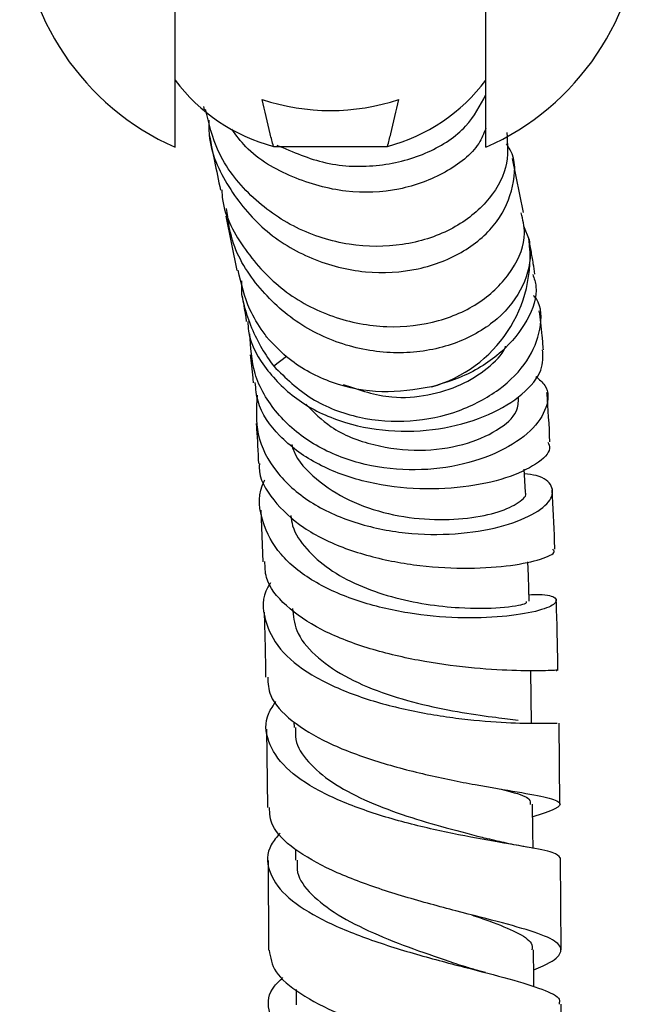
# Model space of a CAD drawing. Units: millimetres. Extents: x 3 to 1996, y 5 to 1995.
# Drawn here: x 1051 to 1085, y 1038 to 1092 of the extents above; entities that cross this region are included whole.
import ezdxf

# ---------------------------------------------------------------- set-up
doc = ezdxf.new("R2010")
doc.units = ezdxf.units.MM

msp = doc.modelspace()

# ---------------------------------------------------------------- linework, layer by layer
at = {"color": 7, "linetype": 'Continuous', "lineweight": 25}
for p, q in [((1059.739, 1084.988), (1059.739, 1092.953)), ((1076.739, 1084.988), (1076.739, 1092.953)), ((1061.286, 1087.226), (1061.325, 1087.036)), ((1065.116, 1085.035), (1071.361, 1085.035)), ((1078.793, 1081.421), (1078.192, 1084.378)), ((1062.508, 1081.215), (1063.111, 1078.245)), ((1078.788, 1080.68), (1079.097, 1079.918)), ((1063.362, 1077.68), (1063.379, 1076.929)), ((1065.84, 1073.544), (1065.131, 1073.011)), ((1078.896, 1066.111), (1078.834, 1067.369)), ((1064.421, 1065.135), (1064.533, 1062.311)), ((1064.742, 1053.155), (1064.792, 1048.867)), ((1066.238, 1053.56), (1066.243, 1053.24)), ((1080.789, 1049.049), (1080.738, 1053.483)), ((1066.321, 1046.576), (1066.326, 1045.977)), ((1064.822, 1045.967), (1064.851, 1041.057)), ((1080.848, 1041.083), (1080.822, 1046.107)), ((1066.358, 1038.907), (1066.361, 1038.067))]:
    msp.add_line(p, q, dxfattribs=at)
at = {"color": 7, "linetype": 'Continuous', "lineweight": 25, "flags": 128}
for points in [[(1079.102, 1060.151), (1079.06, 1061.541), (1079.036, 1062.312)], [(1079.241, 1053.466), (1079.216, 1054.908), (1079.19, 1056.349)], [(1079.317, 1046.627), (1079.308, 1047.568), (1079.295, 1049.039)], [(1079.358, 1039.061), (1079.356, 1039.591), (1079.351, 1041.079)]]:
    msp.add_lwpolyline(points, dxfattribs=at)
at = {"color": 7, "linetype": 'Continuous', "lineweight": 25}
for centre, radius, start, end in [((1065.517, 1098.052), 14.285, 181.7419, 246.14), ((1070.96, 1098.052), 14.285, 293.86, 358.2581), ((1067.632, 1094.559), 9.851, 216.7473, 255.2021), ((1068.845, 1094.559), 9.851, 284.7979, 323.2527), ((1068.239, 1098.769), 11.773, 251.497, 288.503), ((1071.766, 1078.992), 7.389, 285.6558, 7.1946)]:
    msp.add_arc(centre, radius, start, end, dxfattribs=at)
for points, knots in [([(1065.309, 1085.107), (1066.187, 1084.728), (1068.004, 1083.943), (1070.968, 1083.877), (1073.659, 1084.612), (1075.772, 1086.023), (1076.425, 1087.27), (1076.739, 1087.869)], [0, 0, 0, 0, 0.192521, 0.398346, 0.604169, 0.809985, 1, 1, 1, 1]), ([(1065.116, 1085.035), (1065.057, 1085.265), (1064.838, 1086.121), (1064.644, 1086.978), (1064.502, 1087.604)], [0, 0, 0, 0, 0.269129, 1, 1, 1, 1]), ([(1071.361, 1085.035), (1071.42, 1085.265), (1071.639, 1086.121), (1071.833, 1086.978), (1071.975, 1087.604)], [0, 0, 0, 0, 0.269129, 1, 1, 1, 1]), ([(1077.879, 1085.802), (1077.924, 1085.161), (1078.015, 1083.848), (1076.871, 1081.911), (1074.893, 1080.38), (1072.236, 1079.526), (1069.257, 1079.529), (1066.307, 1080.448), (1063.789, 1082.241), (1062.007, 1084.531), (1061.591, 1086.289), (1061.409, 1087.061)], [0, 0, 0, 0, 0.109169, 0.223612, 0.338076, 0.452524, 0.566948, 0.681382, 0.795816, 0.910274, 1, 1, 1, 1]), ([(1061.586, 1086.477), (1061.584, 1086.202), (1061.572, 1084.919), (1062.578, 1082.757), (1064.507, 1080.387), (1067.175, 1078.764), (1070.151, 1078.026), (1073.098, 1078.205), (1075.637, 1079.21), (1077.486, 1080.859), (1078.317, 1082.833), (1078.399, 1084.4), (1077.93, 1085.067), (1077.857, 1085.172)], [0, 0, 0, 0, 0.0287424, 0.1344486, 0.2401717, 0.3459275, 0.4516651, 0.5573856, 0.663104, 0.7688132, 0.8745486, 0.9802956, 1, 1, 1, 1]), ([(1076.739, 1086.016), (1076.624, 1085.739), (1076.239, 1084.802), (1074.583, 1083.534), (1072.056, 1082.561), (1069.077, 1082.429), (1066.147, 1083.249), (1063.932, 1084.497), (1063.081, 1085.642), (1062.836, 1085.972)], [0, 0, 0, 0, 0.072182, 0.243858, 0.415529, 0.587213, 0.758892, 0.93058, 1, 1, 1, 1]), ([(1061.614, 1085.612), (1061.708, 1085.152), (1061.908, 1084.167), (1062.109, 1083.175), (1062.217, 1082.647)], [0, 0, 0, 0, 0.467485, 1, 1, 1, 1]), ([(1062.291, 1082.654), (1062.302, 1082.479), (1062.379, 1081.299), (1063.504, 1079.3), (1065.57, 1077.05), (1068.33, 1075.589), (1071.329, 1075.027), (1074.222, 1075.372), (1076.662, 1076.519), (1078.293, 1078.246), (1079.014, 1080.012), (1078.76, 1081.03), (1078.668, 1081.398)], [0, 0, 0, 0, 0.01989, 0.134296, 0.248703, 0.363104, 0.477507, 0.591902, 0.7063, 0.82069, 0.935081, 1, 1, 1, 1]), ([(1079.097, 1079.918), (1079.121, 1079.75), (1079.236, 1078.925), (1078.904, 1077.367), (1077.494, 1075.522), (1075.248, 1074.188), (1072.447, 1073.606), (1069.439, 1073.913), (1066.581, 1075.132), (1064.281, 1077.181), (1062.839, 1079.464), (1062.634, 1081.056), (1062.558, 1081.646)], [0, 0, 0, 0, 0.0287571, 0.1418204, 0.2548838, 0.3679805, 0.4810802, 0.5941853, 0.7072906, 0.8204033, 0.9335133, 1, 1, 1, 1]), ([(1079.416, 1078.05), (1079.388, 1078.241), (1079.321, 1078.69), (1079.209, 1079.35), (1079.122, 1079.792), (1079.079, 1080.015)], [0, 0, 0, 0, 0.2675886, 0.6308925, 1, 1, 1, 1]), ([(1064.872, 1074.463), (1064.853, 1074.486), (1064.815, 1074.53), (1064.711, 1074.677), (1064.34, 1075.172), (1063.631, 1076.335), (1063.355, 1077.533), (1063.186, 1078.267)], [0, 0, 0, 0, 0.02147, 0.042513, 0.126674, 0.46416, 1, 1, 1, 1]), ([(1079.304, 1078.027), (1079.377, 1077.811), (1079.635, 1077.043), (1079.091, 1075.499), (1077.709, 1073.748), (1075.779, 1072.482), (1074.33, 1072.048), (1073.76, 1071.877)], [0, 0, 0, 0, 0.0972037, 0.3458568, 0.5936451, 0.8404394, 1, 1, 1, 1]), ([(1063.379, 1076.929), (1063.423, 1076.725), (1063.641, 1075.694), (1064.141, 1074.53), (1064.79, 1073.48), (1065.017, 1073.168), (1065.131, 1073.011)], [0, 0, 0, 0, 0.145543, 0.732791, 0.866157, 1, 1, 1, 1]), ([(1063.398, 1076.832), (1063.431, 1076.664), (1063.496, 1076.33), (1063.574, 1075.865), (1063.618, 1075.558), (1063.634, 1075.453)], [0, 0, 0, 0, 0.399433, 0.793402, 1, 1, 1, 1]), ([(1065.131, 1073.011), (1065.787, 1072.372), (1067.097, 1071.093), (1069.78, 1070.096), (1072.605, 1069.888), (1075.304, 1070.467), (1077.549, 1071.666), (1079.129, 1073.286), (1079.785, 1075.034), (1079.814, 1076.318), (1079.398, 1076.821), (1079.344, 1076.885)], [0, 0, 0, 0, 0.1253816, 0.2505543, 0.3743518, 0.496928, 0.6187183, 0.7400084, 0.8610353, 0.9820997, 1, 1, 1, 1]), ([(1079.883, 1073.913), (1079.863, 1074.17), (1079.801, 1074.961), (1079.716, 1075.608), (1079.658, 1076.045)], [0, 0, 0, 0, 0.324019, 1, 1, 1, 1]), ([(1063.713, 1075.46), (1063.721, 1075.284), (1063.767, 1074.293), (1064.734, 1072.695), (1066.543, 1070.946), (1069.012, 1069.819), (1071.771, 1069.359), (1074.536, 1069.553), (1076.995, 1070.305), (1078.837, 1071.453), (1079.907, 1072.753), (1079.859, 1073.544), (1079.836, 1073.912)], [0, 0, 0, 0, 0.0234262, 0.131504, 0.2395672, 0.3479617, 0.4568639, 0.5665358, 0.6772916, 0.7891493, 0.9019758, 1, 1, 1, 1]), ([(1079.466, 1072.445), (1079.652, 1072.29), (1080.202, 1071.831), (1080.144, 1070.744), (1079.307, 1069.452), (1077.595, 1068.295), (1075.257, 1067.503), (1072.539, 1067.235), (1069.754, 1067.609), (1067.209, 1068.664), (1065.221, 1070.361), (1063.963, 1072.469), (1063.869, 1074.049), (1063.825, 1074.787)], [0, 0, 0, 0, 0.049314, 0.145941, 0.241727, 0.337041, 0.432214, 0.52752, 0.623164, 0.719352, 0.816296, 0.914132, 1, 1, 1, 1]), ([(1073.76, 1071.877), (1072.86, 1071.733), (1071.059, 1071.445), (1068.303, 1072.002), (1066.203, 1073.094), (1065.23, 1074.096), (1064.872, 1074.463)], [0, 0, 0, 0, 0.279783, 0.559389, 0.8383, 1, 1, 1, 1]), ([(1063.853, 1073.628), (1063.9, 1073.234), (1063.956, 1072.766), (1063.999, 1072.192), (1064.005, 1072.101)], [0, 0, 0, 0, 0.842971, 1, 1, 1, 1]), ([(1068.94, 1072.01), (1069.817, 1071.709), (1071.336, 1071.188), (1073.598, 1071.375), (1075.425, 1071.939), (1076.85, 1072.867), (1077.661, 1073.65), (1077.806, 1074.073), (1077.815, 1074.098)], [0, 0, 0, 0, 0.2524989, 0.436854, 0.6207492, 0.8044996, 0.988624, 1, 1, 1, 1]), ([(1080.13, 1068.862), (1080.181, 1068.746), (1080.343, 1068.382), (1079.575, 1067.638), (1077.945, 1066.856), (1075.566, 1066.332), (1072.79, 1066.229), (1069.943, 1066.649), (1067.353, 1067.626), (1065.38, 1069.133), (1064.245, 1070.695), (1064.154, 1071.768), (1064.125, 1072.115)], [0, 0, 0, 0, 0.053421, 0.16763, 0.281406, 0.394608, 0.507064, 0.618586, 0.729164, 0.838912, 0.948038, 1, 1, 1, 1]), ([(1080.244, 1068.872), (1080.197, 1069.782), (1080.149, 1070.718), (1080.079, 1071.549), (1080.077, 1071.573)], [0, 0, 0, 0, 0.971919, 1, 1, 1, 1]), ([(1064.226, 1071.42), (1064.185, 1070.696), (1064.101, 1069.205), (1065.168, 1067.177), (1067.022, 1065.514), (1069.516, 1064.378), (1072.324, 1063.808), (1075.115, 1063.772), (1077.562, 1064.173), (1079.384, 1064.868), (1080.397, 1065.699), (1080.438, 1066.467), (1079.87, 1066.993), (1079.07, 1067.097), (1078.846, 1067.126)], [0, 0, 0, 0, 0.08499, 0.174971, 0.264528, 0.353505, 0.441869, 0.529658, 0.61702, 0.704124, 0.791141, 0.878321, 0.965878, 1, 1, 1, 1]), ([(1066.891, 1070.939), (1067.323, 1070.495), (1068.314, 1069.477), (1070.576, 1068.614), (1073.138, 1068.308), (1075.563, 1068.653), (1077.43, 1069.464), (1078.525, 1070.452), (1078.519, 1071.041), (1078.516, 1071.292)], [0, 0, 0, 0, 0.119346, 0.273619, 0.427005, 0.579922, 0.732808, 0.886123, 1, 1, 1, 1]), ([(1064.175, 1069.868), (1064.183, 1069.769), (1064.234, 1069.1), (1064.271, 1068.332), (1064.302, 1067.677)], [0, 0, 0, 0, 0.147634, 1, 1, 1, 1]), ([(1066.118, 1068.718), (1066.151, 1068.603), (1066.354, 1067.885), (1067.417, 1066.793), (1069.2, 1065.609), (1071.393, 1064.875), (1073.674, 1064.57), (1075.791, 1064.65), (1077.531, 1065.02), (1078.577, 1065.538), (1079.018, 1065.95), (1078.888, 1066.098), (1078.884, 1066.102)], [0, 0, 0, 0, 0.023476, 0.146258, 0.268369, 0.389881, 0.511007, 0.631917, 0.75289, 0.874202, 0.996049, 1, 1, 1, 1]), ([(1064.354, 1067.678), (1064.348, 1067.612), (1064.287, 1066.899), (1065.057, 1065.649), (1066.651, 1064.117), (1069.009, 1062.973), (1071.282, 1062.369), (1073.597, 1062.022), (1075.878, 1061.909), (1078.223, 1062.083), (1079.83, 1062.442), (1080.587, 1062.8), (1080.437, 1062.95), (1080.393, 1062.993)], [0, 0, 0, 0, 0.0110987, 0.1205972, 0.2300858, 0.3397982, 0.4499761, 0.5047967, 0.6156048, 0.727595, 0.8403304, 0.9537392, 1, 1, 1, 1]), ([(1079.091, 1060.506), (1079.278, 1060.514), (1080.066, 1060.551), (1080.636, 1060.344), (1080.615, 1059.99), (1079.582, 1059.581), (1077.731, 1059.276), (1075.264, 1059.194), (1072.473, 1059.446), (1069.685, 1060.101), (1067.232, 1061.185), (1065.378, 1062.671), (1064.444, 1064.473), (1064.231, 1065.917), (1064.596, 1066.687), (1064.647, 1066.794)], [0, 0, 0, 0, 0.027411, 0.115551, 0.203068, 0.290035, 0.376593, 0.462958, 0.549308, 0.635838, 0.722684, 0.809936, 0.89763, 0.985741, 1, 1, 1, 1]), ([(1080.507, 1062.999), (1080.503, 1063.133), (1080.471, 1064.256), (1080.418, 1065.31), (1080.372, 1066.24)], [0, 0, 0, 0, 0.118794, 1, 1, 1, 1]), ([(1066.065, 1064.838), (1066.091, 1064.651), (1066.181, 1063.996), (1066.886, 1062.985), (1068.109, 1061.882), (1069.724, 1061.003), (1071.56, 1060.365), (1073.476, 1059.96), (1075.62, 1059.739), (1077.654, 1059.768), (1078.988, 1059.994), (1078.97, 1060.097), (1078.963, 1060.137)], [0, 0, 0, 0, 0.038929, 0.136357, 0.233427, 0.330139, 0.426589, 0.522828, 0.619, 0.762745, 0.906978, 1, 1, 1, 1]), ([(1080.573, 1056.363), (1080.609, 1056.368), (1080.745, 1056.384), (1079.953, 1056.333), (1078.285, 1056.338), (1075.858, 1056.484), (1073.052, 1056.867), (1070.198, 1057.55), (1067.634, 1058.554), (1065.726, 1059.869), (1064.669, 1061.162), (1064.657, 1062.025), (1064.653, 1062.318)], [0, 0, 0, 0, 0.041939, 0.156501, 0.270677, 0.384333, 0.497388, 0.609762, 0.721485, 0.832616, 0.943283, 1, 1, 1, 1]), ([(1064.95, 1061.15), (1064.899, 1061.072), (1064.473, 1060.411), (1064.561, 1059.139), (1065.341, 1057.497), (1067.099, 1056.083), (1069.511, 1054.973), (1072.309, 1054.191), (1075.142, 1053.72), (1077.68, 1053.504), (1079.578, 1053.458), (1080.657, 1053.494), (1080.643, 1053.486), (1080.637, 1053.483)], [0, 0, 0, 0, 0.0138471, 0.1166963, 0.2193859, 0.3217606, 0.4237716, 0.5253806, 0.6266411, 0.7276418, 0.828525, 0.9294365, 1, 1, 1, 1]), ([(1080.682, 1056.368), (1080.669, 1057.096), (1080.647, 1058.399), (1080.607, 1059.654), (1080.59, 1060.208)], [0, 0, 0, 0, 0.558703, 1, 1, 1, 1]), ([(1066.168, 1059.759), (1066.206, 1059.352), (1066.29, 1058.444), (1067.312, 1057.179), (1068.942, 1056.028), (1071.023, 1055.121), (1073.296, 1054.466), (1075.484, 1054.035), (1077.361, 1053.784), (1078.125, 1053.693), (1078.495, 1053.65)], [0, 0, 0, 0, 0.105753, 0.235411, 0.364597, 0.493445, 0.622044, 0.750556, 0.879198, 1, 1, 1, 1]), ([(1064.609, 1059.551), (1064.626, 1058.973), (1064.66, 1057.812), (1064.681, 1056.599), (1064.691, 1055.991)], [0, 0, 0, 0, 0.498157, 1, 1, 1, 1]), ([(1064.804, 1055.996), (1064.822, 1055.66), (1064.868, 1054.817), (1066.035, 1053.585), (1068.02, 1052.376), (1070.616, 1051.394), (1073.462, 1050.64), (1076.229, 1050.093), (1078.574, 1049.703), (1080.215, 1049.408), (1080.928, 1049.129), (1080.701, 1048.813), (1079.766, 1048.503), (1079.302, 1048.349)], [0, 0, 0, 0, 0.061249, 0.153901, 0.246628, 0.33957, 0.432862, 0.526582, 0.620765, 0.715404, 0.810489, 0.905956, 1, 1, 1, 1]), ([(1080.807, 1046.107), (1080.726, 1046.205), (1080.561, 1046.403), (1079.106, 1046.685), (1076.942, 1047.05), (1074.698, 1047.472), (1072.366, 1048.013), (1070.012, 1048.691), (1067.531, 1049.74), (1065.672, 1051.012), (1064.736, 1052.462), (1064.603, 1053.717), (1065.11, 1054.448), (1065.257, 1054.66)], [0, 0, 0, 0, 0.0985398, 0.1999524, 0.3010328, 0.401929, 0.4518162, 0.5526732, 0.6537175, 0.7550005, 0.8565474, 0.9583613, 1, 1, 1, 1]), ([(1066.33, 1053.246), (1066.318, 1053.024), (1066.281, 1052.369), (1066.958, 1051.342), (1068.257, 1050.227), (1070.056, 1049.263), (1072.147, 1048.461), (1074.349, 1047.793), (1076.024, 1047.376), (1076.698, 1047.19), (1076.823, 1047.155)], [0, 0, 0, 0, 0.074392, 0.220262, 0.365753, 0.510931, 0.655897, 0.800739, 0.962905, 1, 1, 1, 1]), ([(1077.575, 1049.873), (1077.755, 1049.825), (1078.522, 1049.621), (1079.201, 1049.375), (1079.165, 1049.129), (1079.151, 1049.029)], [0, 0, 0, 0, 0.153917, 0.655034, 1, 1, 1, 1]), ([(1079.355, 1039.992), (1079.534, 1040.064), (1080.336, 1040.384), (1080.901, 1040.849), (1080.848, 1041.422), (1079.725, 1041.965), (1077.751, 1042.537), (1075.584, 1043.082), (1073.26, 1043.696), (1070.858, 1044.401), (1068.213, 1045.405), (1066.177, 1046.571), (1064.966, 1047.741), (1064.917, 1048.538), (1064.897, 1048.87)], [0, 0, 0, 0, 0.027934, 0.12454, 0.220985, 0.317188, 0.413089, 0.50862, 0.555666, 0.650234, 0.744743, 0.838879, 0.932723, 1, 1, 1, 1]), ([(1065.48, 1047.458), (1065.301, 1047.248), (1064.724, 1046.567), (1064.769, 1045.405), (1065.633, 1044.06), (1067.448, 1042.836), (1069.921, 1041.77), (1072.761, 1040.867), (1075.603, 1040.115), (1078.113, 1039.48), (1079.913, 1038.915), (1080.839, 1038.479), (1080.761, 1038.199), (1080.737, 1038.111)], [0, 0, 0, 0, 0.045458, 0.146933, 0.248338, 0.349591, 0.450658, 0.551533, 0.652258, 0.752894, 0.853536, 0.954281, 1, 1, 1, 1]), ([(1078.959, 1046.704), (1078.593, 1046.771), (1077.878, 1046.9), (1077.176, 1047.073), (1076.832, 1047.158)], [0, 0, 0, 0, 0.511634, 1, 1, 1, 1]), ([(1066.42, 1045.982), (1066.406, 1045.758), (1066.365, 1045.112), (1067.134, 1044.097), (1068.564, 1042.983), (1070.545, 1041.987), (1072.754, 1041.119), (1074.501, 1040.535), (1075.304, 1040.255), (1075.466, 1040.199)], [0, 0, 0, 0, 0.092131, 0.265407, 0.438378, 0.611087, 0.783614, 0.956172, 1, 1, 1, 1]), ([(1075.965, 1042.987), (1076.29, 1042.877), (1077.289, 1042.539), (1078.464, 1042.041), (1079.289, 1041.528), (1079.267, 1041.197), (1079.258, 1041.074)], [0, 0, 0, 0, 0.155898, 0.479817, 0.804961, 1, 1, 1, 1]), ([(1064.885, 1041.058), (1064.949, 1040.663), (1065.083, 1039.841), (1066.495, 1038.665), (1068.651, 1037.551), (1071.358, 1036.539), (1074.25, 1035.626), (1076.972, 1034.792), (1079.178, 1034.01), (1080.6, 1033.25), (1081.012, 1032.473), (1080.593, 1031.773), (1079.701, 1031.299), (1079.363, 1031.12)], [0, 0, 0, 0, 0.087056, 0.181015, 0.275072, 0.369319, 0.463835, 0.558659, 0.653828, 0.74935, 0.845223, 0.941413, 1, 1, 1, 1]), ([(1076.717, 1039.834), (1076.527, 1039.884), (1076.091, 1039.999), (1075.699, 1040.127), (1075.478, 1040.199)], [0, 0, 0, 0, 0.4348104, 1, 1, 1, 1]), ([(1080.739, 1029.552), (1080.749, 1029.706), (1080.777, 1030.124), (1079.696, 1030.778), (1077.746, 1031.554), (1075.137, 1032.371), (1072.255, 1033.261), (1069.447, 1034.246), (1067.075, 1035.335), (1065.414, 1036.524), (1064.748, 1037.789), (1064.848, 1038.82), (1065.467, 1039.404), (1065.628, 1039.557)], [0, 0, 0, 0, 0.058845, 0.159884, 0.260615, 0.361127, 0.461514, 0.561879, 0.662307, 0.762851, 0.863525, 0.964312, 1, 1, 1, 1]), ([(1080.865, 1032.544), (1080.865, 1032.847), (1080.867, 1034.707), (1080.862, 1036.56), (1080.858, 1038.111)], [0, 0, 0, 0, 0.162851, 1, 1, 1, 1])]:
    msp.add_open_spline(points, degree=3, knots=knots, dxfattribs=at)

doc.saveas('drawing.dxf')
